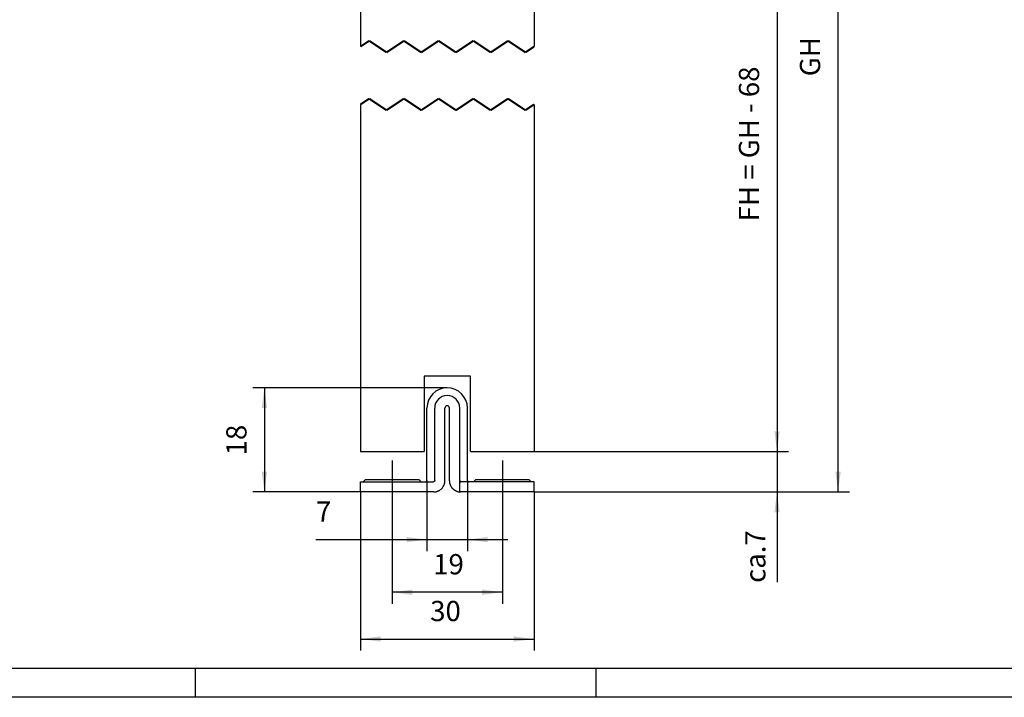
# Model space of a CAD drawing. Units: inches. Extents: x 14 to 854, y 21 to 615.
# Drawn here: x 406 to 576, y 21 to 138 of the extents above; entities that cross this region are included whole.
import ezdxf

# ---------------------------------------------------------------- set-up
doc = ezdxf.new("R2010")
doc.units = ezdxf.units.IN
doc.linetypes.add('DASH_CENTER', pattern=[14, 11, -1, 1, -1])
doc.linetypes.add('DOTTED', pattern=[1, 0, -1])
doc.layers.add('1', color=7, linetype='Continuous')
doc.styles.add('CONVERTER_12', font='txt.shx', dxfattribs={"width": 0.9})
doc.dimstyles.new('ME10_DIM_51', dxfattribs={"dimtxt": 3.5, "dimasz": 3.5, "dimexe": 2, "dimexo": 0, "dimgap": 2, "dimtad": 1, "dimdsep": 46, "dimtxsty": 'CONVERTER_12', "dimsah": 1, "dimcen": 0.09, "dimclrd": 3, "dimclre": 3, "dimclrt": 4, "dimadec": 0, "dimazin": 0, "dimtfac": 1, "dimtdec": 4, "dimtmove": 0, "dimatfit": 3, "dimfxl": 1, "dimtolj": 1, "dimtzin": 0, "dimarcsym": 0})
doc.dimstyles.new('ME10_DIM_52', dxfattribs={"dimtxt": 3.5, "dimasz": 3.5, "dimexe": 2, "dimexo": 0, "dimgap": 2, "dimtad": 1, "dimdsep": 46, "dimtxsty": 'CONVERTER_12', "dimsah": 1, "dimcen": 0.09, "dimclrd": 3, "dimclre": 3, "dimclrt": 4, "dimadec": 0, "dimazin": 0, "dimtfac": 1, "dimtdec": 4, "dimtmove": 0, "dimatfit": 3, "dimfxl": 1, "dimtolj": 1, "dimtzin": 0, "dimarcsym": 0})
doc.dimstyles.new('ME10_DIM_53', dxfattribs={"dimtxt": 3.5, "dimasz": 3.5, "dimexe": 2, "dimexo": 0, "dimgap": 2, "dimtad": 1, "dimdsep": 46, "dimtxsty": 'CONVERTER_12', "dimsah": 1, "dimcen": 0.09, "dimclrd": 3, "dimclre": 3, "dimclrt": 4, "dimadec": 0, "dimazin": 0, "dimtfac": 1, "dimtdec": 4, "dimtmove": 0, "dimatfit": 3, "dimfxl": 1, "dimtolj": 1, "dimtzin": 0, "dimarcsym": 0})
doc.dimstyles.new('ME10_DIM_54', dxfattribs={"dimtxt": 3.5, "dimasz": 3.5, "dimexe": 2, "dimexo": 0, "dimgap": 2, "dimtad": 1, "dimdsep": 46, "dimtxsty": 'CONVERTER_12', "dimsah": 1, "dimcen": 0.09, "dimclrd": 3, "dimclre": 3, "dimclrt": 4, "dimadec": 0, "dimazin": 0, "dimtfac": 1, "dimtdec": 4, "dimtmove": 0, "dimatfit": 3, "dimfxl": 1, "dimtolj": 1, "dimtzin": 0, "dimarcsym": 0})
doc.dimstyles.new('ME10_DIM_57', dxfattribs={"dimtxt": 3.5, "dimasz": 3.5, "dimexe": 2, "dimexo": 0, "dimgap": 2, "dimtad": 1, "dimdec": 1, "dimdsep": 46, "dimtxsty": 'CONVERTER_12', "dimsah": 1, "dimcen": 0.09, "dimclrd": 3, "dimclre": 3, "dimclrt": 4, "dimadec": 0, "dimazin": 0, "dimtfac": 1, "dimtdec": 4, "dimtmove": 0, "dimatfit": 3, "dimfxl": 1, "dimtolj": 1, "dimtzin": 0, "dimarcsym": 0})
doc.dimstyles.new('ME10_DIM_58', dxfattribs={"dimtxt": 3.5, "dimasz": 3.5, "dimexe": 2, "dimexo": 0, "dimgap": 2, "dimtad": 1, "dimdec": 1, "dimdsep": 46, "dimtxsty": 'CONVERTER_12', "dimsah": 1, "dimcen": 0.09, "dimclrd": 3, "dimclre": 3, "dimclrt": 4, "dimadec": 0, "dimazin": 0, "dimtfac": 1, "dimtdec": 4, "dimtmove": 0, "dimatfit": 3, "dimfxl": 1, "dimtolj": 1, "dimtzin": 0, "dimarcsym": 0})

# ---------------------------------------------------------------- blocks, each defined once
blk = doc.blocks.new('a1gr__1', base_point=(21, 21))
at = {"color": 3, "linetype": 'Continuous'}
for p, q in [((599, 26), (167.41, 26)), ((436.5, 21), (436.5, 26)), ((505.75, 21), (505.75, 26))]:
    blk.add_line(p, q, dxfattribs=at)
at = {"color": 2, "linetype": 'Continuous'}
blk.add_line((852, 21), (21, 21), dxfattribs=at)
blk = doc.blocks.new('rahmen__2', base_point=(21, 21))
at = {"layer": '1'}
blk.add_blockref('a1gr__1', (21, 21), dxfattribs=at)
blk = doc.blocks.new('Bodenf_hrung_Perkeo_St1_ID_002191_1__158', base_point=(465, 56.52))
at = {"color": 1, "linetype": 'Continuous'}
for p, q in [((476.48, 58.47), (476.48, 71.02)), ((477.82, 58.47), (477.82, 71.02)), ((479.59, 58.42), (479.59, 71.02)), ((480.38, 58.42), (480.38, 71.02)), ((482.14, 56.53), (482.14, 71.02)), ((483.48, 58.47), (483.48, 71.02)), ((465, 58.27), (465.48, 58.27)), ((465, 56.52), (465, 58.27)), ((465.88, 58.67), (465.48, 58.27)), ((465.48, 58.27), (475.48, 58.27)), ((465.88, 58.67), (475.08, 58.67)), ((475.08, 58.67), (475.48, 58.27)), ((475.48, 58.27), (476.28, 58.27)), ((476.28, 58.27), (477.62, 58.27)), ((482.14, 56.53), (482.14, 58.47)), ((483.68, 58.27), (482.34, 58.27)), ((484.52, 58.27), (483.68, 58.27)), ((484.92, 58.67), (484.52, 58.27)), ((494.52, 58.27), (484.52, 58.27)), ((484.92, 58.67), (494.12, 58.67)), ((494.12, 58.67), (494.52, 58.27)), ((495, 58.27), (494.52, 58.27)), ((495, 56.52), (495, 58.27)), ((466.98, 56.52), (465, 56.52)), ((473.98, 56.52), (466.98, 56.52)), ((477.67, 56.52), (473.98, 56.52)), ((486.02, 56.52), (482.29, 56.52)), ((493.02, 56.52), (486.02, 56.52)), ((495, 56.52), (493.02, 56.52))]:
    blk.add_line(p, q, dxfattribs=at)
for centre, radius, start, end in [((479.98, 71.02), 3.5, 0, 180), ((479.98, 71.02), 2.16, 0, 180), ((479.98, 71.02), 0.395, 0, 180), ((476.28, 58.47), 0.2, -90, 0), ((483.68, 58.47), 0.2, 180, -90), ((482.29, 58.45), 1.93, -94.4875, -90.037), ((482.29, 58.45), 1.93, -90.0185, -89.9815)]:
    blk.add_arc(centre, radius, start, end, dxfattribs=at)
for points in [[(477.82, 58.47), (477.82, 58.44), (477.81, 58.41), (477.8, 58.39), (477.79, 58.37), (477.78, 58.35), (477.76, 58.33), (477.74, 58.31), (477.72, 58.3), (477.7, 58.29), (477.68, 58.28), (477.65, 58.27), (477.62, 58.27)], [(477.67, 56.52), (477.82, 56.53), (477.95, 56.54), (478.08, 56.56), (478.22, 56.6), (478.34, 56.64), (478.44, 56.68), (478.55, 56.73), (478.65, 56.79), (478.84, 56.92), (479.02, 57.07), (479.31, 57.44), (479.5, 57.87), (479.54, 58.01), (479.57, 58.14), (479.58, 58.28), (479.59, 58.42)], [(480.38, 58.42), (480.38, 58.29), (480.39, 58.18), (480.39, 58.16), (480.4, 58.14)], [(480.4, 58.14), (480.41, 58.04), (480.44, 57.94), (480.51, 57.72), (480.61, 57.51), (480.67, 57.41), (480.74, 57.31), (480.81, 57.21), (480.89, 57.13), (480.97, 57.05), (481.06, 56.97), (481.15, 56.9), (481.25, 56.83), (481.34, 56.77), (481.45, 56.71), (481.55, 56.67), (481.67, 56.62), (481.9, 56.56), (482.14, 56.53)], [(482.14, 58.47), (482.15, 58.44), (482.15, 58.41), (482.17, 58.37), (482.2, 58.33), (482.22, 58.31), (482.24, 58.3), (482.26, 58.29), (482.29, 58.28), (482.32, 58.27), (482.34, 58.27)], [(482.29, 56.52), (482.22, 56.52), (482.14, 56.53)], [(482.14, 56.53), (482.14, 56.53), (482.14, 56.53), (482.14, 56.53), (482.14, 56.53)]]:
    blk.add_spline(points, degree=3, dxfattribs=at)
at = {"layer": '1', "color": 3, "linetype": 'DASH_CENTER'}
for p, q in [((470.48, 61.95), (470.48, 52.27)), ((489.52, 61.95), (489.52, 51.87))]:
    blk.add_line(p, q, dxfattribs=at)
blk = doc.blocks.new('Holzfluegel-510-ausbruch__159', base_point=(464.83, 63.52))
at = {"layer": '1', "linetype": 'Continuous'}
h = blk.add_hatch(dxfattribs=at)
h.set_pattern_fill('_USER', color=3, scale=2, angle=135, pattern_type=0)
h.set_pattern_definition([(135, (0, 0), (-1.4142136, -1.4142136), [])])
edge = h.paths.add_edge_path()
edge.add_line((491.5, 161.52), (491.5, 162.52))
edge.add_line((491.5, 162.52), (491.5, 183.22))
edge.add_line((491.5, 183.22), (491.5, 183.52))
edge.add_line((491.5, 183.52), (495, 183.52))
edge.add_line((495, 183.52), (495, 154.12))
edge.add_spline(control_points=[(495, 154.12), (494.96, 154.19), (494.88, 154.32), (494.69, 154.61), (494.43, 154.98), (494.1, 155.38), (493.76, 155.72), (493.42, 156), (493.06, 156.22), (492.68, 156.37), (492.3, 156.46), (491.91, 156.48), (491.52, 156.44), (491.1, 156.33), (490.66, 156.16), (490.2, 155.92), (489.75, 155.62), (489.29, 155.3), (488.82, 154.93), (488.32, 154.53), (487.8, 154.11), (487.28, 153.7), (486.76, 153.33), (486.27, 153.02), (485.8, 152.78), (485.37, 152.62), (485.05, 152.54), (484.84, 152.51), (484.77, 152.51), (484.71, 152.5), (484.66, 152.5), (484.62, 152.5), (484.53, 152.5), (484.4, 152.5), (484.16, 152.52), (483.87, 152.58), (483.45, 152.7), (482.99, 152.9), (482.47, 153.17), (481.94, 153.49), (481.42, 153.84), (480.89, 154.2), (480.37, 154.56), (479.86, 154.9), (479.35, 155.21), (478.84, 155.48), (478.33, 155.7), (477.94, 155.83), (477.69, 155.88), (477.59, 155.9), (477.51, 155.91), (477.45, 155.92), (477.4, 155.93), (477.28, 155.94), (477.11, 155.95), (476.8, 155.95), (476.41, 155.92), (475.87, 155.81), (475.28, 155.63), (474.62, 155.36), (473.97, 155.05), (473.32, 154.71), (472.69, 154.37), (472.08, 154.04), (471.46, 153.74), (470.85, 153.47), (470.24, 153.25), (469.65, 153.11), (469.09, 153.05), (468.56, 153.06), (468.09, 153.16), (467.67, 153.31), (467.31, 153.5), (466.94, 153.74), (466.6, 154.04), (466.26, 154.38), (465.94, 154.76), (465.62, 155.21), (465.3, 155.72), (465.1, 156.09), (465, 156.28)], knot_values=[0, 0, 0, 0, 0.235942, 0.462977, 1.046828, 1.57103, 2.04246, 2.468627, 2.90184, 3.300688, 3.677453, 4.070824, 4.463955, 4.865625, 5.360026, 5.877858, 6.418766, 6.979523, 7.555058, 8.225056, 8.896194, 9.558238, 10.201745, 10.819114, 11.301055, 11.762871, 12.208228, 12.296596, 12.384707, 12.431204, 12.472663, 12.516617, 12.560569, 12.736637, 12.913737, 13.273425, 13.643655, 14.204357, 14.79258, 15.405075, 16.035889, 16.677535, 17.321853, 17.929015, 18.524884, 19.104318, 19.66421, 20.204563, 20.3229, 20.440558, 20.504246, 20.557641, 20.616005, 20.674269, 20.90669, 21.138915, 21.605997, 22.080994, 22.767071, 23.476164, 24.204809, 24.946189, 25.651017, 26.351584, 27.04029, 27.710704, 28.358641, 28.983565, 29.516414, 30.043069, 30.576232, 30.963014, 31.368361, 31.799636, 32.26428, 32.727489, 33.230466, 33.778298, 34.375771, 35.027385, 35.027385, 35.027385, 35.027385], degree=3, periodic=0)
edge.add_line((465, 156.28), (465, 183.52))
edge.add_line((465, 183.52), (468.5, 183.52))
edge.add_line((468.5, 183.52), (468.5, 183.22))
edge.add_line((468.5, 183.22), (468.5, 162.52))
edge.add_line((468.5, 162.52), (468.5, 161.52))
edge.add_line((468.5, 161.52), (469.5, 161.52))
edge.add_line((469.5, 161.52), (490.5, 161.52))
edge.add_line((490.5, 161.52), (491.5, 161.52))
at = {"color": 1, "linetype": 'Continuous'}
for p, q in [((465, 183.52), (468.5, 183.52)), ((465, 156.28), (465, 183.52)), ((468.5, 183.22), (468.5, 183.52)), ((468.8, 183.52), (468.5, 183.52)), ((468.5, 162.52), (468.5, 183.22)), ((471.2, 183.52), (468.8, 183.52)), ((472.49, 183.52), (471.2, 183.52)), ((488.8, 183.52), (487.51, 183.52)), ((491.2, 183.52), (488.8, 183.52)), ((491.5, 183.52), (491.2, 183.52)), ((491.5, 183.52), (495, 183.52)), ((491.5, 183.22), (491.5, 183.52)), ((491.5, 162.52), (491.5, 183.22)), ((495, 183.52), (495, 154.12)), ((468.5, 161.52), (468.5, 162.52)), ((491.5, 161.52), (491.5, 162.52)), ((468.5, 161.52), (469.5, 161.52)), ((469.5, 161.52), (490.5, 161.52)), ((490.5, 161.52), (491.5, 161.52)), ((465, 156.28), (465, 133.52)), ((495, 154.12), (495, 133.52)), ((465, 123.52), (465, 63.52)), ((495, 123.52), (495, 63.52)), ((484, 76.52), (476, 76.52)), ((476, 76.52), (476, 63.52)), ((484, 63.52), (484, 76.52)), ((465, 63.52), (476, 63.52)), ((484, 63.52), (495, 63.52))]:
    blk.add_line(p, q, dxfattribs=at)
at = {"color": 4, "linetype": 'DOTTED', "const_width": 0.35}
for points in [[(466.5, 134.52), (465, 133.52)], [(469.5, 132.52), (466.5, 134.52)], [(472.5, 134.52), (469.5, 132.52)], [(475.5, 132.52), (472.5, 134.52)], [(478.5, 134.52), (475.5, 132.52)], [(481.5, 132.52), (478.5, 134.52)], [(484.5, 134.52), (481.5, 132.52)], [(487.5, 132.52), (484.5, 134.52)], [(490.5, 134.52), (487.5, 132.52)], [(493.5, 132.52), (490.5, 134.52)], [(495, 133.52), (493.5, 132.52)], [(465, 123.52), (466.5, 124.52)], [(466.5, 124.52), (469.5, 122.52)], [(469.5, 122.52), (472.5, 124.52)], [(472.5, 124.52), (475.5, 122.52)], [(475.5, 122.52), (478.5, 124.52)], [(478.5, 124.52), (481.5, 122.52)], [(481.5, 122.52), (484.5, 124.52)], [(484.5, 124.52), (487.5, 122.52)], [(487.5, 122.52), (490.5, 124.52)], [(490.5, 124.52), (493.5, 122.52)], [(493.5, 122.52), (495, 123.52)]]:
    blk.add_lwpolyline(points, dxfattribs=at)
at = {"color": 4, "linetype": 'DOTTED'}
blk.add_spline([(465, 156.28), (465.32, 155.71), (465.63, 155.2), (465.95, 154.76), (466.28, 154.37), (466.6, 154.04), (466.96, 153.74), (467.32, 153.5), (467.68, 153.32), (468.04, 153.19), (468.56, 153.08), (469.09, 153.06), (469.62, 153.12), (470.23, 153.26), (470.84, 153.47), (471.46, 153.74), (472.07, 154.04), (472.69, 154.37), (473.31, 154.7), (473.97, 155.05), (474.63, 155.36), (475.29, 155.62), (475.94, 155.82), (476.41, 155.91), (476.88, 155.95), (477.11, 155.95), (477.34, 155.93), (477.4, 155.93), (477.46, 155.92), (477.51, 155.91), (477.57, 155.9), (477.69, 155.88), (477.8, 155.86), (478.32, 155.7), (478.83, 155.48), (479.35, 155.2), (479.86, 154.9), (480.36, 154.56), (480.9, 154.2), (481.42, 153.84), (481.95, 153.49), (482.48, 153.17), (483, 152.9), (483.52, 152.69), (483.87, 152.58), (484.22, 152.52), (484.4, 152.5), (484.58, 152.5), (484.62, 152.5), (484.67, 152.5), (484.71, 152.5), (484.75, 152.51), (484.84, 152.51), (484.93, 152.53), (485.36, 152.63), (485.79, 152.79), (486.23, 153), (486.75, 153.33), (487.28, 153.7), (487.8, 154.11), (488.32, 154.53), (488.84, 154.95), (489.3, 155.3), (489.76, 155.62), (490.21, 155.91), (490.67, 156.15), (491.13, 156.33), (491.52, 156.43), (491.91, 156.47), (492.31, 156.45), (492.67, 156.36), (493.04, 156.21), (493.41, 155.99), (493.74, 155.72), (494.08, 155.39), (494.42, 154.99), (494.75, 154.51), (494.88, 154.32), (495, 154.12)], degree=3, dxfattribs=at)
blk = doc.blocks.new('10421-ep06__172', base_point=(449, 56.52))
for name, p in [('Holzfluegel-510-ausbruch__159', (464.83, 63.52)), ('Bodenf_hrung_Perkeo_St1_ID_002191_1__158', (465, 56.52))]:
    blk.add_blockref(name, p)
blk = doc.blocks.new('*D222')
at = {"layer": '1', "color": 3, "linetype": 'Continuous', "transparency": 16777216}
for p, q in [((476.48, 58.47), (476.48, 46.27)), ((483.48, 58.47), (483.48, 46.27)), ((457.3, 48.27), (476.48, 48.27)), ((476.48, 48.27), (483.48, 48.27)), ((483.48, 48.27), (490.48, 48.27))]:
    blk.add_line(p, q, dxfattribs=at)
at = {"layer": '1', "color": 3, "transparency": 16777216}
for points in [[(472.98, 47.81), (472.98, 48.73), (476.48, 48.27)], [(486.98, 48.73), (486.98, 47.81), (483.48, 48.27)]]:
    blk.add_solid(points, dxfattribs=at)
at = {"layer": '1', "color": 4, "transparency": 16777216, "insert": (457.3, 50.27), "char_height": 3.5, "attachment_point": 7, "rotation": 0.0001, "line_spacing_factor": 0.60024, "style": 'CONVERTER_12'}
blk.add_mtext('7', dxfattribs=at)
blk = doc.blocks.new('*D223')
at = {"layer": '1', "color": 3, "linetype": 'Continuous', "transparency": 16777216}
for p, q in [((510.5, 244.52), (549.54, 244.52)), ((547.54, 56.52), (547.54, 244.52)), ((495, 56.52), (549.54, 56.52))]:
    blk.add_line(p, q, dxfattribs=at)
at = {"layer": '1', "color": 3, "transparency": 16777216}
for points in [[(548.01, 241.02), (547.08, 241.02), (547.54, 244.52)], [(547.08, 60.02), (548.01, 60.02), (547.54, 56.52)]]:
    blk.add_solid(points, dxfattribs=at)
at = {"layer": '1', "color": 4, "transparency": 16777216, "insert": (545.54, 128.39), "char_height": 3.5, "attachment_point": 7, "rotation": 90, "line_spacing_factor": 0.60024, "style": 'CONVERTER_12'}
blk.add_mtext('GH', dxfattribs=at)
blk = doc.blocks.new('*D224')
at = {"layer": '1', "color": 3, "linetype": 'Continuous', "transparency": 16777216}
for p, q in [((537, 70.51), (536.99, 63.51)), ((495, 63.52), (538.99, 63.51)), ((536.99, 63.51), (536.99, 56.51)), ((495, 56.52), (538.99, 56.51)), ((536.99, 56.51), (536.99, 40.91))]:
    blk.add_line(p, q, dxfattribs=at)
at = {"layer": '1', "color": 3, "transparency": 16777216}
for points in [[(536.53, 67.01), (537.46, 67.01), (536.99, 63.51)], [(537.45, 53.01), (536.53, 53.01), (536.99, 56.51)]]:
    blk.add_solid(points, dxfattribs=at)
at = {"layer": '1', "color": 4, "transparency": 16777216, "insert": (534.99, 40.79), "char_height": 3.5, "attachment_point": 7, "rotation": 89.9921, "line_spacing_factor": 0.60024, "style": 'CONVERTER_12'}
blk.add_mtext('\\C4;ca.\\C4;7', dxfattribs=at)
blk = doc.blocks.new('*D225')
at = {"layer": '1', "color": 3, "linetype": 'Continuous', "transparency": 16777216}
for p, q in [((495, 183.52), (538.99, 183.52)), ((536.99, 183.52), (536.99, 63.52)), ((495, 63.52), (538.99, 63.52))]:
    blk.add_line(p, q, dxfattribs=at)
at = {"layer": '1', "color": 3, "transparency": 16777216}
for points in [[(537.45, 180.02), (536.53, 180.02), (536.99, 183.52)], [(536.53, 67.02), (537.45, 67.02), (536.99, 63.52)]]:
    blk.add_solid(points, dxfattribs=at)
at = {"layer": '1', "color": 4, "transparency": 16777216, "insert": (534.99, 103.31), "char_height": 3.5, "attachment_point": 7, "rotation": 90, "line_spacing_factor": 0.60024, "style": 'CONVERTER_12'}
blk.add_mtext('FH = GH - 68', dxfattribs=at)
blk = doc.blocks.new('*D228')
at = {"layer": '1', "color": 3, "linetype": 'Continuous', "transparency": 16777216}
for p, q in [((470.48, 52.27), (470.48, 37.17)), ((489.52, 51.87), (489.52, 37.17)), ((489.52, 39.17), (470.48, 39.17))]:
    blk.add_line(p, q, dxfattribs=at)
at = {"layer": '1', "color": 3, "transparency": 16777216}
for points in [[(473.98, 39.63), (473.98, 38.71), (470.48, 39.17)], [(486.02, 38.71), (486.02, 39.63), (489.52, 39.17)]]:
    blk.add_solid(points, dxfattribs=at)
at = {"layer": '1', "color": 4, "transparency": 16777216, "insert": (477.56, 41.17), "char_height": 3.5, "attachment_point": 7, "rotation": 0.0001, "line_spacing_factor": 0.60024, "style": 'CONVERTER_12'}
blk.add_mtext('19', dxfattribs=at)
blk = doc.blocks.new('*D229')
at = {"layer": '1', "color": 3, "linetype": 'Continuous', "transparency": 16777216}
for p, q in [((465, 56.52), (465, 29.08)), ((495, 56.52), (495, 29.08)), ((465, 31.08), (495, 31.08))]:
    blk.add_line(p, q, dxfattribs=at)
at = {"layer": '1', "color": 3, "transparency": 16777216}
for points in [[(468.5, 31.54), (468.5, 30.62), (465, 31.08)], [(491.5, 30.62), (491.5, 31.54), (495, 31.08)]]:
    blk.add_solid(points, dxfattribs=at)
at = {"layer": '1', "color": 4, "transparency": 16777216, "insert": (477.04, 33.08), "char_height": 3.5, "attachment_point": 7, "rotation": 0.0001, "line_spacing_factor": 0.60024, "style": 'CONVERTER_12'}
blk.add_mtext('30', dxfattribs=at)
blk = doc.blocks.new('*D234')
at = {"layer": '1', "color": 3, "linetype": 'Continuous'}
for p, q in [((479.98, 74.52), (446.39, 74.52)), ((448.39, 74.52), (448.39, 56.52)), ((465, 56.52), (446.39, 56.52))]:
    blk.add_line(p, q, dxfattribs=at)
at = {"layer": '1', "color": 3}
for points in [[(448.85, 71.02), (447.92, 71.02), (448.39, 74.52)], [(447.92, 60.02), (448.85, 60.02), (448.39, 56.52)]]:
    blk.add_solid(points, dxfattribs=at)
at = {"layer": '1', "color": 4, "insert": (446.39, 62.83), "char_height": 3.5, "attachment_point": 7, "rotation": 90, "line_spacing_factor": 0.60024, "style": 'CONVERTER_12'}
blk.add_mtext('18', dxfattribs=at)
blk = doc.blocks.new('Vordans3__173', base_point=(480, 194))
blk.add_blockref('10421-ep06__172', (449, 56.52))
at = {"layer": '1'}
blk.add_blockref('*D234', (0, 0), dxfattribs=at)
dim = blk.add_linear_dim(base=(547.545, 56.52), p1=(510.5, 244.52), p2=(494.999, 56.52), angle=90, text='GH', dimstyle='ME10_DIM_52', dxfattribs=at)
dim.commit()
dim.dimension.update_dxf_attribs({"geometry": '*D223', "text_midpoint": (543.795, 131.366), "text_rotation": 90})
dim = blk.add_aligned_dim(p1=(495, 63.52), p2=(495, 183.52), distance=-41.993, text='FH = GH - 68', dimstyle='ME10_DIM_54', dxfattribs=at)
dim.commit()
dim.dimension.update_dxf_attribs({"geometry": '*D225', "text_midpoint": (533.243, 121.332), "text_rotation": 90})
dim = blk.add_aligned_dim(p1=(494.999, 56.52), p2=(495, 63.52), distance=-41.995, dimstyle='ME10_DIM_53', override={"dimpost": 'ca.<>'}, dxfattribs=at)
dim.commit()
dim.dimension.update_dxf_attribs({"geometry": '*D224', "text_midpoint": (533.243, 46.205), "text_rotation": 89.9921})
for base, p1, p2, dimstyle, picture, middle in [((476.481, 48.267), (483.481, 58.47), (476.481, 58.47), 'ME10_DIM_51', '*D222', (458.345, 52.017)), ((465.001, 31.084), (494.999, 56.52), (465.001, 56.52), 'ME10_DIM_58', '*D229', (479.662, 34.834)), ((489.519, 39.169), (470.481, 52.268), (489.519, 51.867), 'ME10_DIM_57', '*D228', (479.662, 42.919))]:
    dim = blk.add_linear_dim(base=base, p1=p1, p2=p2, dimstyle=dimstyle, dxfattribs=at)
    dim.commit()
    dim.dimension.update_dxf_attribs({"geometry": picture, "text_midpoint": middle, "text_rotation": 0.00014})

msp = doc.modelspace()

# ---------------------------------------------------------------- block references
for name, p in [('rahmen__2', (21, 21)), ('Vordans3__173', (480, 194))]:
    msp.add_blockref(name, p)

doc.saveas('drawing.dxf')
